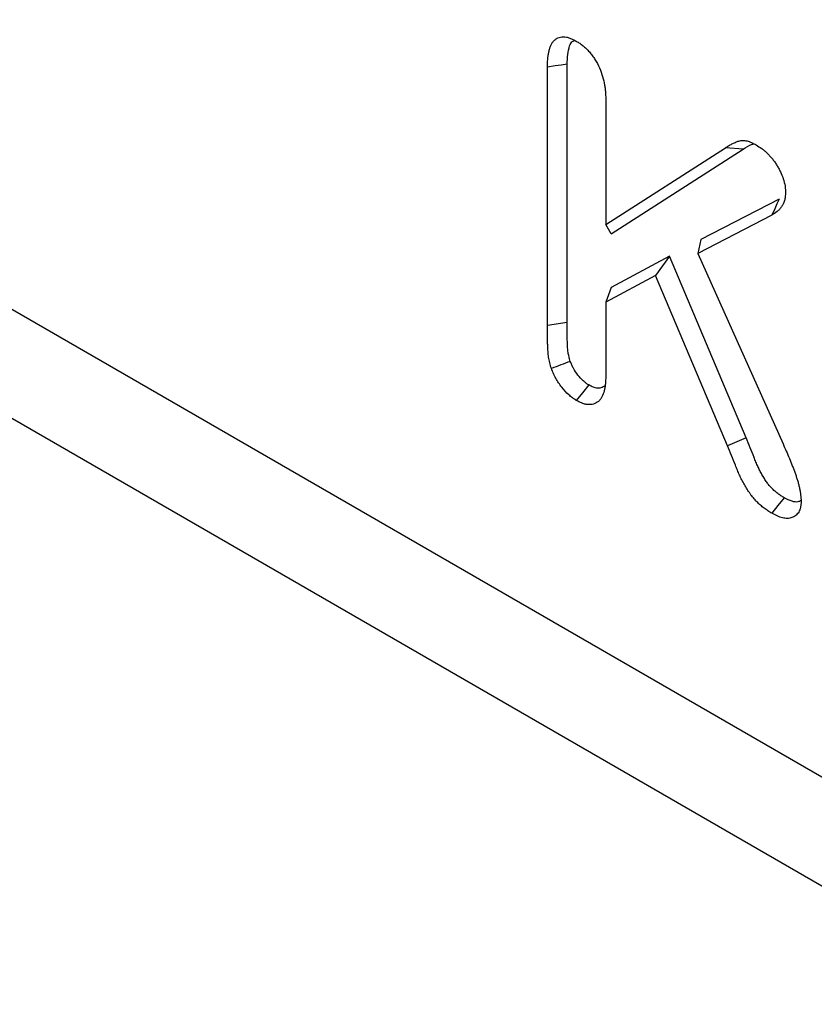
# Model space of a CAD drawing. Extents: x -140 to 2250, y -150 to 3120.
# Drawn here: x 1094 to 1161, y 1958 to 2040 of the extents above; entities that cross this region are included whole.
import ezdxf

# ---------------------------------------------------------------- set-up
doc = ezdxf.new("R2010")
doc.units = 0
doc.header["$LTSCALE"] = 50
doc.header["$MEASUREMENT"] = 0
doc.layers.get('0').update_dxf_attribs({"linetype": 'CONTINUOUS'})
doc.layers.add('DUENN', color=4, linetype='CONTINUOUS')

msp = doc.modelspace()

# ---------------------------------------------------------------- linework, layer by layer
at = {"color": 7, "linetype": 'Continuous', "lineweight": 30}
msp.add_line((1308.497, 1891.844), (442.516, 2391.764), dxfattribs=at)
at = {"layer": 'DUENN'}
for p, q in [((1306.338, 1883.991), (440.357, 2383.911)), ((1139.863, 2014.892), (1139.863, 2036.448)), ((1138.223, 2014.635), (1138.223, 2036.203)), ((1143.095, 2033.356), (1143.095, 2023.079)), ((1143.095, 2023.079), (1153.08, 2029.472)), ((1143.534, 2022.288), (1154.554, 2029.343)), ((1154.554, 2029.343), (1153.08, 2029.472)), ((1157.571, 2025.188), (1151.018, 2021.801)), ((1156.952, 2023.851), (1150.767, 2020.654)), ((1143.534, 2022.288), (1143.095, 2023.079)), ((1151.018, 2021.801), (1150.767, 2020.654)), ((1148.403, 2020.422), (1143.534, 2017.816)), ((1148.403, 2020.422), (1147.255, 2018.802)), ((1154.818, 2005.265), (1148.403, 2020.422)), ((1150.767, 2020.654), (1157.891, 2004.746)), ((1147.255, 2018.802), (1143.095, 2016.575)), ((1153.268, 2004.596), (1147.255, 2018.802)), ((1143.534, 2017.816), (1143.095, 2016.575)), ((1143.095, 2016.575), (1143.095, 2010.551)), ((1139.863, 2014.892), (1138.223, 2014.635)), ((1154.818, 2005.265), (1153.268, 2004.596))]:
    msp.add_line(p, q, dxfattribs=at)
at = {"layer": 'DUENN', "flags": 128}
for points in [[(1139.863, 2036.448), (1139.371, 2036.375), (1138.879, 2036.301), (1138.223, 2036.203)], [(1157.571, 2025.188), (1157.385, 2024.786), (1157.199, 2024.385), (1156.952, 2023.851)], [(1141.67, 2009.669), (1141.152, 2009.022), (1140.634, 2008.374)], [(1157.987, 2000.249), (1157.47, 1999.602), (1156.952, 1998.954)]]:
    msp.add_lwpolyline(points, dxfattribs=at)
at = {"layer": 'DUENN'}
for points, knots in [([(1138.223, 2036.203), (1138.228, 2036.414), (1138.233, 2036.625), (1138.255, 2036.932), (1138.265, 2037.033), (1138.291, 2037.229), (1138.307, 2037.325), (1138.345, 2037.512), (1138.367, 2037.603), (1138.417, 2037.78), (1138.446, 2037.866), (1138.51, 2038.029), (1138.547, 2038.107), (1138.631, 2038.248), (1138.678, 2038.313), (1138.782, 2038.43), (1138.839, 2038.482), (1138.961, 2038.574), (1139.026, 2038.613), (1139.164, 2038.675), (1139.238, 2038.698), (1139.392, 2038.727), (1139.473, 2038.733), (1139.64, 2038.731), (1139.726, 2038.723), (1139.901, 2038.691), (1139.991, 2038.667), (1140.127, 2038.619), (1140.172, 2038.601), (1140.264, 2038.562), (1140.31, 2038.54), (1140.448, 2038.473), (1140.541, 2038.424), (1140.634, 2038.374)], [0, 0, 0, 0, 0.125, 0.125, 0.1875, 0.1875, 0.25, 0.25, 0.3125, 0.3125, 0.375, 0.375, 0.4375, 0.4375, 0.5, 0.5, 0.5625, 0.5625, 0.625, 0.625, 0.6875, 0.6875, 0.75, 0.75, 0.8125, 0.8125, 0.875, 0.875, 0.90625, 0.90625, 0.9375, 0.9375, 1, 1, 1, 1]), ([(1139.863, 2036.448), (1139.89, 2036.992), (1139.928, 2037.747), (1140.25, 2038.361), (1140.446, 2038.423), (1140.492, 2038.438)], [0, 0, 0, 0, 0.6627, 0.921233, 1, 1, 1, 1]), ([(1140.634, 2038.374), (1140.728, 2038.316), (1140.822, 2038.257), (1140.962, 2038.163), (1141.008, 2038.131), (1141.101, 2038.064), (1141.147, 2038.028), (1141.284, 2037.916), (1141.375, 2037.835), (1141.552, 2037.661), (1141.639, 2037.568), (1141.808, 2037.376), (1141.89, 2037.275), (1142.047, 2037.066), (1142.121, 2036.958), (1142.333, 2036.621), (1142.458, 2036.385), (1142.673, 2035.905), (1142.761, 2035.662), (1142.9, 2035.18), (1142.953, 2034.94), (1143.012, 2034.589), (1143.028, 2034.473), (1143.054, 2034.243), (1143.063, 2034.13), (1143.085, 2033.795), (1143.09, 2033.575), (1143.095, 2033.356)], [0, 0, 0, 0, 0.0625, 0.0625, 0.09375, 0.09375, 0.125, 0.125, 0.1875, 0.1875, 0.25, 0.25, 0.3125, 0.3125, 0.375, 0.375, 0.5, 0.5, 0.625, 0.625, 0.75, 0.75, 0.8125, 0.8125, 0.875, 0.875, 1, 1, 1, 1]), ([(1153.08, 2029.472), (1153.169, 2029.528), (1153.258, 2029.584), (1153.393, 2029.665), (1153.438, 2029.691), (1153.53, 2029.741), (1153.576, 2029.766), (1153.716, 2029.837), (1153.81, 2029.883), (1154.003, 2029.967), (1154.101, 2030.005), (1154.255, 2030.05), (1154.307, 2030.063), (1154.415, 2030.083), (1154.47, 2030.09), (1154.555, 2030.092), (1154.584, 2030.091), (1154.643, 2030.087), (1154.672, 2030.083), (1154.763, 2030.069), (1154.824, 2030.056), (1154.948, 2030.023), (1155.011, 2030.004), (1155.137, 2029.96), (1155.2, 2029.935), (1155.391, 2029.85), (1155.519, 2029.778), (1155.648, 2029.707)], [0, 0, 0, 0, 0.125, 0.125, 0.1875, 0.1875, 0.25, 0.25, 0.375, 0.375, 0.5, 0.5, 0.5625, 0.5625, 0.625, 0.625, 0.65625, 0.65625, 0.6875, 0.6875, 0.75, 0.75, 0.8125, 0.8125, 0.875, 0.875, 1, 1, 1, 1]), ([(1154.554, 2029.343), (1154.792, 2029.508), (1155.063, 2029.696), (1155.387, 2029.784), (1155.427, 2029.794)], [0, 0, 0, 0, 0.876609, 1, 1, 1, 1]), ([(1155.648, 2029.707), (1155.802, 2029.611), (1155.956, 2029.515), (1156.146, 2029.377), (1156.184, 2029.348), (1156.26, 2029.289), (1156.297, 2029.258), (1156.41, 2029.163), (1156.484, 2029.096), (1156.631, 2028.956), (1156.703, 2028.883), (1156.845, 2028.731), (1156.914, 2028.652), (1157.048, 2028.488), (1157.113, 2028.403), (1157.238, 2028.227), (1157.298, 2028.136), (1157.413, 2027.952), (1157.469, 2027.858), (1157.574, 2027.667), (1157.625, 2027.571), (1157.766, 2027.279), (1157.848, 2027.08), (1157.979, 2026.682), (1158.027, 2026.483), (1158.07, 2026.197), (1158.079, 2026.104), (1158.092, 2025.919), (1158.095, 2025.828), (1158.099, 2025.737)], [0, 0, 0, 0, 0.125, 0.125, 0.15625, 0.15625, 0.1875, 0.1875, 0.25, 0.25, 0.3125, 0.3125, 0.375, 0.375, 0.4375, 0.4375, 0.5, 0.5, 0.5625, 0.5625, 0.625, 0.625, 0.75, 0.75, 0.875, 0.875, 0.9375, 0.9375, 1, 1, 1, 1]), ([(1158.099, 2025.737), (1158.091, 2025.619), (1158.082, 2025.501), (1158.062, 2025.329), (1158.054, 2025.273), (1158.034, 2025.165), (1158.022, 2025.112), (1157.979, 2024.96), (1157.942, 2024.865), (1157.856, 2024.689), (1157.807, 2024.607), (1157.701, 2024.454), (1157.644, 2024.383), (1157.521, 2024.252), (1157.456, 2024.193), (1157.251, 2024.029), (1157.102, 2023.94), (1156.952, 2023.851)], [0, 0, 0, 0, 0.125, 0.125, 0.1875, 0.1875, 0.25, 0.25, 0.375, 0.375, 0.5, 0.5, 0.625, 0.625, 0.75, 0.75, 1, 1, 1, 1]), ([(1138.553, 2011.04), (1138.506, 2011.201), (1138.459, 2011.362), (1138.398, 2011.601), (1138.379, 2011.68), (1138.347, 2011.838), (1138.333, 2011.916), (1138.298, 2012.148), (1138.282, 2012.301), (1138.261, 2012.6), (1138.255, 2012.747), (1138.244, 2013.041), (1138.239, 2013.188), (1138.233, 2013.407), (1138.232, 2013.479), (1138.23, 2013.624), (1138.23, 2013.696), (1138.229, 2013.913), (1138.228, 2014.057), (1138.226, 2014.346), (1138.225, 2014.49), (1138.223, 2014.635)], [0, 0, 0, 0, 0.125, 0.125, 0.1875, 0.1875, 0.25, 0.25, 0.375, 0.375, 0.5, 0.5, 0.625, 0.625, 0.6875, 0.6875, 0.75, 0.75, 0.875, 0.875, 1, 1, 1, 1]), ([(1140.132, 2011.634), (1140.091, 2011.775), (1140.054, 2011.904), (1140.008, 2012.085), (1139.993, 2012.146), (1139.97, 2012.263), (1139.959, 2012.322), (1139.931, 2012.505), (1139.918, 2012.633), (1139.899, 2012.897), (1139.893, 2013.034), (1139.883, 2013.324), (1139.877, 2013.467), (1139.872, 2013.676), (1139.871, 2013.745), (1139.87, 2013.885), (1139.869, 2013.955), (1139.868, 2014.169), (1139.867, 2014.315), (1139.865, 2014.605), (1139.864, 2014.749), (1139.863, 2014.892)], [0.0137369, 0.0137369, 0.0137369, 0.0137369, 0.125, 0.125, 0.1875, 0.1875, 0.25, 0.25, 0.375, 0.375, 0.5, 0.5, 0.625, 0.625, 0.6875, 0.6875, 0.75, 0.75, 0.875, 0.875, 0.9989383, 0.9989383, 0.9989383, 0.9989383]), ([(1140.132, 2011.634), (1139.869, 2011.535), (1139.606, 2011.436), (1139.343, 2011.337), (1139.08, 2011.238), (1138.816, 2011.139), (1138.553, 2011.04)], [0, 0, 0, 0, 0.000693226, 0.000693226, 0.000693226, 0.001386452, 0.001386452, 0.001386452, 0.001386452]), ([(1140.634, 2008.374), (1140.58, 2008.407), (1140.527, 2008.44), (1140.447, 2008.491), (1140.421, 2008.509), (1140.368, 2008.545), (1140.341, 2008.564), (1140.262, 2008.622), (1140.21, 2008.664), (1140.106, 2008.752), (1140.055, 2008.798), (1139.799, 2009.034), (1139.602, 2009.245), (1139.238, 2009.712), (1139.072, 2009.965), (1138.888, 2010.294), (1138.852, 2010.36), (1138.784, 2010.494), (1138.751, 2010.562), (1138.66, 2010.765), (1138.607, 2010.903), (1138.553, 2011.04)], [0, 0, 0, 0, 0.0625, 0.0625, 0.09375, 0.09375, 0.125, 0.125, 0.1875, 0.1875, 0.25, 0.25, 0.5, 0.5, 0.75, 0.75, 0.8125, 0.8125, 0.875, 0.875, 1, 1, 1, 1]), ([(1141.67, 2009.669), (1141.625, 2009.697), (1141.585, 2009.722), (1141.527, 2009.759), (1141.507, 2009.772), (1141.47, 2009.798), (1141.453, 2009.809), (1141.405, 2009.845), (1141.37, 2009.873), (1141.296, 2009.936), (1141.256, 2009.971), (1141.053, 2010.159), (1140.906, 2010.317), (1140.638, 2010.662), (1140.509, 2010.856), (1140.369, 2011.106), (1140.343, 2011.155), (1140.294, 2011.251), (1140.272, 2011.297), (1140.216, 2011.422), (1140.177, 2011.52), (1140.132, 2011.634)], [0.0086442, 0.0086442, 0.0086442, 0.0086442, 0.0625, 0.0625, 0.09375, 0.09375, 0.125, 0.125, 0.1875, 0.1875, 0.25, 0.25, 0.5, 0.5, 0.75, 0.75, 0.8125, 0.8125, 0.875, 0.875, 0.9838986, 0.9838986, 0.9838986, 0.9838986]), ([(1143.095, 2010.551), (1143.09, 2010.338), (1143.086, 2010.124), (1143.064, 2009.814), (1143.054, 2009.712), (1143.027, 2009.514), (1143.011, 2009.417), (1142.95, 2009.135), (1142.897, 2008.957), (1142.794, 2008.715), (1142.755, 2008.639), (1142.667, 2008.499), (1142.618, 2008.435), (1142.456, 2008.263), (1142.329, 2008.174), (1142.045, 2008.056), (1141.888, 2008.026), (1141.637, 2008.025), (1141.55, 2008.032), (1141.374, 2008.061), (1141.283, 2008.083), (1141.146, 2008.13), (1141.1, 2008.147), (1141.008, 2008.186), (1140.961, 2008.208), (1140.821, 2008.275), (1140.727, 2008.325), (1140.634, 2008.374)], [0, 0, 0, 0, 0.125, 0.125, 0.1875, 0.1875, 0.25, 0.25, 0.375, 0.375, 0.4375, 0.4375, 0.5, 0.5, 0.625, 0.625, 0.75, 0.75, 0.8125, 0.8125, 0.875, 0.875, 0.90625, 0.90625, 0.9375, 0.9375, 1, 1, 1, 1]), ([(1142.973, 2009.557), (1142.85, 2009.492), (1142.591, 2009.354), (1142.116, 2009.431), (1141.799, 2009.6), (1141.67, 2009.669)], [0, 0, 0, 0, 0.3476196, 0.7350009, 1, 1, 1, 1]), ([(1157.987, 2000.249), (1157.89, 2000.309), (1157.798, 2000.366), (1157.665, 2000.453), (1157.621, 2000.483), (1157.534, 2000.543), (1157.492, 2000.574), (1157.364, 2000.671), (1157.28, 2000.74), (1157.111, 2000.887), (1157.03, 2000.963), (1156.878, 2001.118), (1156.806, 2001.196), (1156.701, 2001.322), (1156.667, 2001.365), (1156.599, 2001.452), (1156.567, 2001.497), (1156.467, 2001.637), (1156.399, 2001.74), (1156.262, 2001.959), (1156.195, 2002.069), (1156.069, 2002.292), (1156.008, 2002.404), (1155.923, 2002.572), (1155.895, 2002.627), (1155.842, 2002.739), (1155.816, 2002.795), (1155.738, 2002.97), (1155.685, 2003.095), (1155.576, 2003.357), (1155.522, 2003.489), (1155.361, 2003.888), (1155.254, 2004.159), (1155.039, 2004.703), (1154.932, 2004.976), (1154.825, 2005.249), (1154.822, 2005.254), (1154.82, 2005.26), (1154.818, 2005.265)], [0.0046404, 0.0046404, 0.0046404, 0.0046404, 0.0625, 0.0625, 0.09375, 0.09375, 0.125, 0.125, 0.1875, 0.1875, 0.25, 0.25, 0.3125, 0.3125, 0.34375, 0.34375, 0.375, 0.375, 0.4375, 0.4375, 0.5, 0.5, 0.5625, 0.5625, 0.59375, 0.59375, 0.625, 0.625, 0.6875, 0.6875, 0.75, 0.75, 0.875, 0.875, 1, 1, 1, 1.0025024, 1.0025024, 1.0025024, 1.0025024]), ([(1156.952, 1998.954), (1156.846, 1999.019), (1156.74, 1999.085), (1156.581, 1999.188), (1156.528, 1999.223), (1156.423, 1999.297), (1156.37, 1999.335), (1156.213, 1999.454), (1156.109, 1999.539), (1155.904, 1999.719), (1155.802, 1999.814), (1155.604, 2000.015), (1155.507, 2000.122), (1155.366, 2000.289), (1155.321, 2000.347), (1155.231, 2000.464), (1155.187, 2000.523), (1155.058, 2000.705), (1154.975, 2000.83), (1154.816, 2001.084), (1154.739, 2001.213), (1154.59, 2001.473), (1154.519, 2001.605), (1154.417, 2001.805), (1154.384, 2001.872), (1154.32, 2002.006), (1154.289, 2002.074), (1154.198, 2002.277), (1154.14, 2002.413), (1154.027, 2002.686), (1153.971, 2002.822), (1153.806, 2003.231), (1153.699, 2003.504), (1153.483, 2004.05), (1153.376, 2004.323), (1153.268, 2004.596)], [0, 0, 0, 0, 0.0625, 0.0625, 0.09375, 0.09375, 0.125, 0.125, 0.1875, 0.1875, 0.25, 0.25, 0.3125, 0.3125, 0.34375, 0.34375, 0.375, 0.375, 0.4375, 0.4375, 0.5, 0.5, 0.5625, 0.5625, 0.59375, 0.59375, 0.625, 0.625, 0.6875, 0.6875, 0.75, 0.75, 0.875, 0.875, 1, 1, 1, 1]), ([(1157.891, 2004.746), (1157.981, 2004.545), (1158.071, 2004.343), (1158.248, 2003.939), (1158.335, 2003.737), (1158.502, 2003.332), (1158.584, 2003.129), (1158.704, 2002.824), (1158.743, 2002.722), (1158.82, 2002.518), (1158.858, 2002.417), (1158.931, 2002.213), (1158.966, 2002.111), (1159.034, 2001.907), (1159.066, 2001.806), (1159.127, 2001.603), (1159.155, 2001.501), (1159.21, 2001.299), (1159.235, 2001.197), (1159.282, 2000.996), (1159.302, 2000.897), (1159.337, 2000.699), (1159.35, 2000.601), (1159.372, 2000.408), (1159.379, 2000.313), (1159.39, 2000.125), (1159.394, 2000.032), (1159.398, 1999.939)], [0, 0, 0, 0, 0.125, 0.125, 0.25, 0.25, 0.375, 0.375, 0.4375, 0.4375, 0.5, 0.5, 0.5625, 0.5625, 0.625, 0.625, 0.6875, 0.6875, 0.75, 0.75, 0.8125, 0.8125, 0.875, 0.875, 0.9375, 0.9375, 1, 1, 1, 1]), ([(1159.394, 2000.012), (1159.312, 1999.969), (1159.102, 1999.858), (1158.607, 1999.93), (1158.209, 2000.135), (1157.987, 2000.249)], [0, 0, 0, 0, 0.219546, 0.567067, 1, 1, 1, 1]), ([(1159.398, 1999.939), (1159.394, 1999.855), (1159.389, 1999.771), (1159.379, 1999.648), (1159.374, 1999.608), (1159.364, 1999.529), (1159.357, 1999.49), (1159.334, 1999.378), (1159.313, 1999.306), (1159.261, 1999.173), (1159.231, 1999.112), (1159.162, 1998.998), (1159.124, 1998.946), (1159.041, 1998.851), (1158.996, 1998.807), (1158.853, 1998.69), (1158.747, 1998.628), (1158.515, 1998.546), (1158.389, 1998.524), (1158.189, 1998.521), (1158.121, 1998.525), (1157.982, 1998.542), (1157.911, 1998.555), (1157.767, 1998.592), (1157.694, 1998.614), (1157.547, 1998.667), (1157.473, 1998.697), (1157.251, 1998.797), (1157.101, 1998.876), (1156.952, 1998.954)], [0, 0, 0, 0, 0.0625, 0.0625, 0.09375, 0.09375, 0.125, 0.125, 0.1875, 0.1875, 0.25, 0.25, 0.3125, 0.3125, 0.375, 0.375, 0.5, 0.5, 0.625, 0.625, 0.6875, 0.6875, 0.75, 0.75, 0.8125, 0.8125, 0.875, 0.875, 1, 1, 1, 1])]:
    msp.add_open_spline(points, degree=3, knots=knots, dxfattribs=at)

doc.saveas('drawing.dxf')
